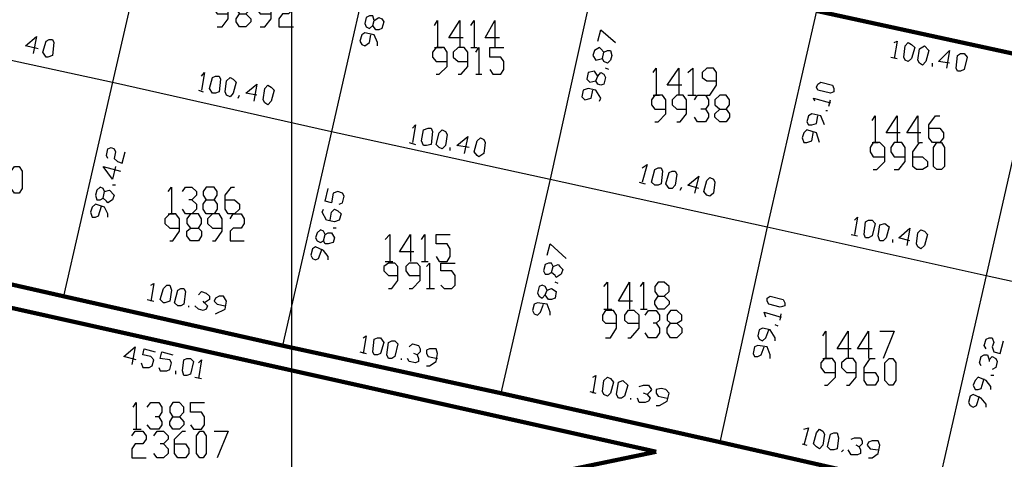
# Model space of a CAD drawing. Units: millimetres. Extents: x 0 to 769, y 0 to 548.
# Drawn here: x 504 to 543, y 245 to 263 of the extents above; entities that cross this region are included whole.
import ezdxf

# ---------------------------------------------------------------- set-up
doc = ezdxf.new("R2010")
doc.units = ezdxf.units.MM
doc.layers.add('P', color=7, linetype='Continuous')

msp = doc.modelspace()

# ---------------------------------------------------------------- linework, layer by layer
at = {"layer": 'P'}
for points in [[(514.597, 88.194), (514.597, 541.708)], [(500.627, 271.074), (498.669, 262.502), (507.418, 260.597), (516.185, 258.621), (524.951, 256.716)], [(509.394, 269.169), (507.418, 260.597)], [(518.16, 267.264), (516.185, 258.621)], [(526.856, 265.359), (524.951, 256.716)], [(511.616, 262.819), (511.81, 262.819), (512.057, 263.137), (512.057, 263.701), (511.934, 263.895), (511.616, 263.895), (511.493, 263.701), (511.493, 263.525), (511.616, 263.331), (512.057, 263.331)], [(512.763, 263.331), (512.957, 263.137), (512.957, 263.014), (512.763, 262.819), (512.498, 262.819), (512.375, 263.014), (512.375, 263.137), (512.498, 263.331), (512.763, 263.331), (512.957, 263.525), (512.957, 263.701), (512.763, 263.895), (512.498, 263.895), (512.375, 263.701), (512.375, 263.525), (512.498, 263.331)], [(513.327, 262.819), (513.521, 262.819), (513.768, 263.137), (513.768, 263.701), (513.645, 263.895), (513.327, 263.895), (513.204, 263.701), (513.204, 263.525), (513.327, 263.331), (513.768, 263.331)], [(514.086, 263.701), (514.227, 263.895), (514.474, 263.895), (514.668, 263.701), (514.668, 263.525), (514.474, 263.331), (514.227, 263.331), (514.086, 263.137), (514.086, 262.819), (514.668, 262.819)], [(517.896, 263.066), (518.09, 263.19), (518.213, 263.137), (518.284, 263.014), (518.213, 262.749), (518.09, 262.696), (517.966, 262.696), (517.843, 262.872), (517.896, 263.066), (517.843, 263.26), (517.719, 263.26), (517.578, 263.19), (517.525, 262.943), (517.578, 262.819), (517.719, 262.749), (517.843, 262.872)], [(535.623, 263.454), (533.647, 254.811)], [(520.312, 262.872), (520.436, 263.066), (520.436, 261.99)], [(521.459, 262.379), (520.894, 262.379), (521.335, 263.066), (521.335, 261.99)], [(521.776, 262.872), (521.9, 263.066), (521.9, 261.99)], [(522.923, 262.379), (522.341, 262.379), (522.729, 263.066), (522.729, 261.99)], [(504.437, 261.938), (503.926, 262.061), (504.367, 262.431), (504.243, 261.744)], [(518.037, 262.061), (518.037, 262.184), (517.896, 262.502), (517.525, 262.573), (517.402, 262.502), (517.331, 262.237), (517.402, 262.114), (517.525, 262.061), (517.719, 262.184), (517.772, 262.502)], [(526.856, 262.237), (526.98, 262.696), (527.562, 262.184)], [(504.755, 261.602), (504.631, 261.796), (504.755, 262.237), (504.878, 262.308), (505.019, 262.308), (505.072, 262.184), (505.019, 261.673), (504.825, 261.602), (504.755, 261.602)], [(520.383, 260.914), (520.506, 260.914), (520.824, 261.232), (520.824, 261.796), (520.7, 261.99), (520.383, 261.99), (520.242, 261.796), (520.242, 261.602), (520.383, 261.426), (520.824, 261.426)], [(520.312, 261.99), (520.63, 261.99)], [(521.265, 260.914), (521.388, 260.914), (521.653, 261.232), (521.653, 261.796), (521.512, 261.99), (521.265, 261.99), (521.071, 261.796), (521.071, 261.602), (521.265, 261.426), (521.653, 261.426)], [(521.776, 261.99), (522.023, 261.99)], [(521.97, 261.796), (522.094, 261.99), (522.094, 260.914)], [(522.535, 261.109), (522.658, 260.914), (522.976, 260.914), (523.099, 261.109), (523.099, 261.426), (522.976, 261.602), (522.535, 261.602), (522.535, 261.99), (523.099, 261.99)], [(527.103, 261.796), (527.244, 261.867), (527.368, 261.867), (527.421, 261.673), (527.368, 261.479), (527.244, 261.355), (527.103, 261.426), (527.05, 261.549), (527.103, 261.796), (526.98, 261.938), (526.927, 261.99), (526.733, 261.867), (526.662, 261.673), (526.786, 261.479), (527.05, 261.549)], [(538.727, 262.184), (538.851, 262.237), (538.727, 261.549)], [(539.168, 261.479), (539.115, 261.602), (539.168, 262.061), (539.292, 262.184), (539.433, 262.114), (539.556, 261.99), (539.433, 261.549), (539.292, 261.426), (539.168, 261.479)], [(539.75, 261.355), (539.68, 261.479), (539.75, 261.938), (539.944, 262.061), (540.121, 261.867), (539.997, 261.426), (539.874, 261.285), (539.75, 261.355)], [(538.604, 261.602), (538.851, 261.549)], [(540.95, 261.355), (540.509, 261.426), (540.95, 261.867), (540.826, 261.161)], [(541.267, 261.038), (541.214, 261.161), (541.267, 261.673), (541.391, 261.744), (541.532, 261.744), (541.655, 261.602), (541.532, 261.109), (541.391, 261.038), (541.267, 261.038)], [(544.389, 261.549), (542.414, 252.854), (551.18, 250.949), (553.138, 259.574)], [(527.297, 261.109), (527.174, 261.161)], [(529.079, 260.985), (529.202, 261.161), (529.202, 260.085)], [(530.225, 260.474), (529.643, 260.474), (530.102, 261.161), (530.102, 260.085)], [(530.472, 260.985), (530.666, 261.161), (530.666, 260.085)], [(531.231, 260.085), (531.354, 260.085), (531.619, 260.474), (531.619, 260.985), (531.495, 261.161), (531.231, 261.161), (531.037, 260.985), (531.037, 260.791), (531.231, 260.65), (531.619, 260.65)], [(540.262, 261.232), (540.262, 261.355)], [(510.981, 260.844), (511.105, 260.985), (510.981, 260.279)], [(511.422, 260.156), (511.299, 260.35), (511.422, 260.791), (511.546, 260.844), (511.687, 260.844), (511.74, 260.72), (511.687, 260.209), (511.546, 260.156), (511.422, 260.156)], [(511.987, 260.085), (511.934, 260.209), (511.987, 260.65), (512.128, 260.791), (512.251, 260.72), (512.375, 260.597), (512.251, 260.156), (512.128, 260.015), (511.987, 260.085)], [(521.97, 260.914), (522.217, 260.914)], [(526.856, 260.844), (526.98, 260.985), (527.103, 260.914), (527.174, 260.791), (527.103, 260.526), (526.98, 260.474), (526.856, 260.526), (526.786, 260.65), (526.856, 260.844), (526.733, 261.038), (526.468, 260.985), (526.415, 260.72), (526.539, 260.597), (526.786, 260.65)], [(507.418, 260.597), (505.46, 252.024)], [(513.204, 260.085), (512.763, 260.156), (513.204, 260.526), (513.08, 259.839)], [(513.521, 259.768), (513.451, 259.891), (513.521, 260.35), (513.645, 260.474), (513.768, 260.403), (513.892, 260.279), (513.768, 259.839), (513.645, 259.697), (513.521, 259.768)], [(536.311, 260.209), (536.187, 260.156), (535.676, 260.279), (535.623, 260.403), (535.676, 260.526), (535.799, 260.597), (536.258, 260.474), (536.311, 260.35), (536.311, 260.209)], [(510.858, 260.279), (511.052, 260.209)], [(512.445, 259.962), (512.498, 260.085)], [(526.927, 259.839), (526.98, 259.962), (526.786, 260.279), (526.468, 260.35), (526.274, 260.279), (526.221, 260.015), (526.345, 259.891), (526.592, 259.962), (526.662, 260.279)], [(529.149, 259.009), (529.273, 259.009), (529.59, 259.327), (529.59, 259.891), (529.449, 260.085), (529.149, 260.085), (529.008, 259.891), (529.008, 259.697), (529.149, 259.521), (529.59, 259.521)], [(529.079, 260.085), (529.326, 260.085)], [(530.031, 259.009), (530.155, 259.009), (530.419, 259.327), (530.419, 259.891), (530.278, 260.085), (530.031, 260.085), (529.837, 259.891), (529.837, 259.697), (530.031, 259.521), (530.419, 259.521)], [(530.472, 260.085), (530.79, 260.085)], [(530.737, 259.891), (530.86, 260.085), (531.178, 260.085), (531.301, 259.891), (531.301, 259.697), (531.178, 259.521), (530.984, 259.521)], [(532.007, 259.521), (532.13, 259.327), (532.13, 259.204), (532.007, 259.009), (531.742, 259.009), (531.548, 259.204), (531.548, 259.327), (531.742, 259.521), (532.007, 259.521), (532.13, 259.697), (532.13, 259.891), (532.007, 260.085), (531.742, 260.085), (531.548, 259.891), (531.548, 259.697), (531.742, 259.521)], [(535.552, 259.839), (535.499, 259.962), (536.187, 259.768)], [(536.117, 259.644), (536.187, 259.891)], [(531.178, 259.521), (531.301, 259.327), (531.301, 259.204), (531.178, 259.009), (530.86, 259.009), (530.737, 259.204)], [(535.94, 258.886), (535.799, 259.256), (535.429, 259.327), (535.305, 259.256), (535.235, 259.009), (535.305, 258.886), (535.429, 258.886), (535.623, 258.939), (535.676, 259.256)], [(536.064, 259.45), (535.993, 259.45)], [(537.845, 259.062), (537.969, 259.256), (537.969, 258.18)], [(538.974, 258.569), (538.41, 258.569), (538.851, 259.256), (538.851, 258.18)], [(539.803, 258.569), (539.239, 258.569), (539.68, 259.256), (539.68, 258.18)], [(540.121, 258.763), (540.562, 258.763), (540.703, 258.569), (540.703, 258.374), (540.562, 258.18), (540.262, 258.18), (540.121, 258.374), (540.121, 258.886), (540.385, 259.256), (540.562, 259.256)], [(519.43, 258.763), (519.554, 258.886), (519.43, 258.18)], [(516.185, 258.621), (514.227, 250.049)], [(519.871, 258.057), (519.801, 258.251), (519.871, 258.692), (520.065, 258.763), (520.189, 258.763), (520.242, 258.621), (520.189, 258.11), (519.995, 258.057), (519.871, 258.057)], [(520.506, 257.986), (520.383, 258.11), (520.506, 258.569), (520.63, 258.692), (520.753, 258.621), (520.824, 258.498), (520.753, 258.057), (520.63, 257.934), (520.506, 257.986)], [(521.706, 257.986), (521.212, 258.057), (521.653, 258.427), (521.512, 257.739)], [(535.746, 258.18), (535.623, 258.569), (535.235, 258.692), (535.111, 258.569), (535.041, 258.374), (535.111, 258.18), (535.235, 258.18), (535.429, 258.251), (535.499, 258.621)], [(507.224, 257.545), (507.171, 257.669), (507.224, 257.934), (507.365, 257.986), (507.489, 257.934), (507.542, 257.81), (507.489, 257.545), (507.612, 257.422), (507.806, 257.351), (507.93, 257.81)], [(519.307, 258.18), (519.554, 258.11)], [(520.947, 257.863), (520.947, 257.986)], [(522.023, 257.669), (521.9, 257.81), (522.023, 258.251), (522.164, 258.374), (522.288, 258.304), (522.341, 258.18), (522.288, 257.739), (522.094, 257.616), (522.023, 257.669)], [(537.898, 257.104), (538.039, 257.104), (538.357, 257.422), (538.357, 257.986), (538.163, 258.18), (537.898, 258.18), (537.775, 257.986), (537.775, 257.81), (537.898, 257.616), (538.357, 257.616)], [(537.845, 258.18), (538.092, 258.18)], [(538.727, 257.104), (538.921, 257.104), (539.168, 257.422), (539.168, 257.986), (539.045, 258.18), (538.727, 258.18), (538.604, 257.986), (538.604, 257.81), (538.727, 257.616), (539.168, 257.616)], [(539.486, 257.616), (539.874, 257.616), (540.068, 257.422), (540.068, 257.228), (539.874, 257.104), (539.627, 257.104), (539.486, 257.228), (539.486, 257.81), (539.75, 258.18), (539.874, 258.18)], [(540.438, 257.104), (540.315, 257.228), (540.315, 257.986), (540.438, 258.18), (540.632, 258.18), (540.756, 257.986), (540.756, 257.228), (540.632, 257.104), (540.438, 257.104)], [(503.485, 256.152), (503.361, 256.346), (503.361, 257.034), (503.485, 257.228), (503.679, 257.228), (503.802, 257.034), (503.802, 256.346), (503.679, 256.152), (503.485, 256.152)], [(507.542, 257.228), (507.418, 256.716), (507.048, 257.228), (507.736, 257.034)], [(528.638, 257.175), (528.832, 257.299), (528.638, 256.593)], [(529.149, 256.469), (529.008, 256.593), (529.149, 257.104), (529.273, 257.175), (529.396, 257.175), (529.449, 257.034), (529.396, 256.522), (529.273, 256.469), (529.149, 256.469)], [(529.714, 256.346), (529.59, 256.522), (529.714, 256.981), (529.837, 257.034), (529.961, 257.034), (530.031, 256.91), (529.961, 256.469), (529.837, 256.346), (529.714, 256.346)], [(530.913, 256.346), (530.472, 256.469), (530.913, 256.84), (530.737, 256.152)], [(507.542, 256.469), (507.418, 256.469)], [(524.951, 256.716), (522.976, 248.144)], [(524.951, 256.716), (533.647, 254.811)], [(528.514, 256.593), (528.761, 256.522)], [(531.231, 256.081), (531.107, 256.223), (531.231, 256.664), (531.354, 256.787), (531.495, 256.716), (531.548, 256.593), (531.495, 256.152), (531.354, 256.029), (531.231, 256.081)], [(507.101, 256.223), (507.295, 256.275), (507.489, 256.081), (507.418, 255.887), (507.224, 255.764), (507.171, 255.834), (507.048, 255.958), (507.101, 256.223), (507.048, 256.346), (506.924, 256.399), (506.783, 256.275), (506.73, 256.081), (506.783, 255.887), (506.924, 255.887), (507.048, 255.958)], [(509.641, 256.223), (509.782, 256.399), (509.782, 255.323)], [(510.223, 256.223), (510.346, 256.399), (510.593, 256.399), (510.787, 256.223), (510.787, 256.081), (510.593, 255.887), (510.47, 255.887)], [(511.493, 255.887), (511.616, 255.711), (511.616, 255.517), (511.493, 255.323), (511.175, 255.323), (511.052, 255.517), (511.052, 255.711), (511.175, 255.887), (511.493, 255.887), (511.616, 256.081), (511.616, 256.223), (511.493, 256.399), (511.175, 256.399), (511.052, 256.223), (511.052, 256.081), (511.175, 255.887)], [(511.934, 255.887), (512.304, 255.887), (512.498, 255.711), (512.498, 255.517), (512.304, 255.323), (512.057, 255.323), (511.934, 255.517), (511.934, 256.081), (512.181, 256.399), (512.304, 256.399)], [(516.502, 255.711), (516.626, 255.764), (516.696, 256.029), (516.626, 256.152), (516.449, 256.223), (516.255, 256.152), (516.185, 255.764), (515.938, 255.834), (516.061, 256.346)], [(530.155, 256.275), (530.225, 256.399)], [(507.224, 255.199), (507.224, 255.323), (507.101, 255.588), (506.73, 255.711), (506.607, 255.588), (506.536, 255.394), (506.607, 255.199), (506.73, 255.199), (506.854, 255.252), (506.977, 255.64)], [(510.593, 255.887), (510.787, 255.711), (510.787, 255.517), (510.593, 255.323), (510.346, 255.323), (510.223, 255.517)], [(509.711, 254.247), (509.835, 254.247), (510.099, 254.635), (510.099, 255.129), (509.958, 255.323), (509.711, 255.323), (509.517, 255.129), (509.517, 254.935), (509.711, 254.759), (510.099, 254.759)], [(509.641, 255.323), (509.905, 255.323)], [(510.858, 254.759), (510.981, 254.635), (510.981, 254.441), (510.858, 254.247), (510.54, 254.247), (510.399, 254.441), (510.399, 254.635), (510.54, 254.759), (510.858, 254.759), (510.981, 254.935), (510.981, 255.129), (510.858, 255.323), (510.54, 255.323), (510.399, 255.129), (510.399, 254.935), (510.54, 254.759)], [(511.422, 254.247), (511.546, 254.247), (511.81, 254.635), (511.81, 255.129), (511.687, 255.323), (511.422, 255.323), (511.228, 255.129), (511.228, 254.935), (511.422, 254.759), (511.81, 254.759)], [(512.128, 255.129), (512.251, 255.323), (512.569, 255.323), (512.692, 255.129), (512.692, 254.935), (512.569, 254.759), (512.251, 254.759), (512.128, 254.635), (512.128, 254.247), (512.692, 254.247)], [(516.132, 255.076), (516.185, 255.394), (516.308, 255.517), (516.449, 255.446), (516.573, 255.323), (516.502, 255.076), (516.308, 255.005), (515.991, 255.076), (515.814, 255.394), (515.867, 255.517)], [(537.14, 255.076), (537.263, 255.199), (537.14, 254.494)], [(537.581, 254.37), (537.528, 254.494), (537.581, 255.005), (537.704, 255.076), (537.845, 255.076), (537.969, 254.935), (537.845, 254.441), (537.704, 254.37), (537.581, 254.37)], [(538.163, 254.247), (538.092, 254.441), (538.163, 254.882), (538.357, 254.935), (538.533, 254.811), (538.41, 254.37), (538.286, 254.247), (538.163, 254.247)], [(515.938, 254.494), (516.061, 254.564), (516.185, 254.564), (516.308, 254.37), (516.255, 254.176), (516.061, 254.124), (515.938, 254.124), (515.867, 254.247), (515.938, 254.494), (515.867, 254.635), (515.744, 254.688), (515.62, 254.564), (515.55, 254.37), (515.62, 254.247), (515.744, 254.176), (515.867, 254.247)], [(516.379, 254.759), (516.255, 254.759)], [(518.337, 254.3), (518.531, 254.494), (518.531, 253.418)], [(519.483, 253.806), (518.919, 253.806), (519.36, 254.494), (519.36, 253.418)], [(519.801, 254.3), (519.924, 254.494), (519.924, 253.418)], [(520.383, 253.612), (520.506, 253.418), (520.824, 253.418), (520.947, 253.612), (520.947, 253.929), (520.824, 254.124), (520.383, 254.124), (520.383, 254.494), (520.947, 254.494)], [(533.647, 254.811), (531.742, 246.186)], [(533.647, 254.811), (542.414, 252.854)], [(537.016, 254.494), (537.263, 254.441)], [(539.362, 254.247), (538.921, 254.37), (539.362, 254.759), (539.239, 254.053)], [(539.68, 254), (539.627, 254.124), (539.68, 254.564), (539.803, 254.688), (539.944, 254.635), (540.068, 254.494), (539.944, 254.053), (539.803, 253.929), (539.68, 254)], [(524.828, 253.665), (524.951, 254.124), (525.586, 253.541)], [(538.674, 254.176), (538.674, 254.3)], [(516.061, 253.489), (516.061, 253.612), (515.867, 253.859), (515.55, 254), (515.426, 253.929), (515.356, 253.665), (515.426, 253.541), (515.55, 253.489), (515.673, 253.541), (515.814, 253.929)], [(518.478, 252.342), (518.601, 252.342), (518.848, 252.659), (518.848, 253.224), (518.725, 253.347), (518.478, 253.347), (518.284, 253.224), (518.284, 253.048), (518.478, 252.854), (518.848, 252.854)], [(518.337, 253.418), (518.654, 253.418)], [(519.307, 252.342), (519.43, 252.342), (519.748, 252.659), (519.748, 253.224), (519.624, 253.347), (519.307, 253.347), (519.166, 253.224), (519.166, 253.048), (519.307, 252.854), (519.748, 252.854)], [(519.801, 253.418), (520.065, 253.418)], [(519.995, 253.224), (520.118, 253.347), (520.118, 252.342)], [(520.577, 252.465), (520.7, 252.342), (521.018, 252.342), (521.141, 252.465), (521.141, 252.854), (521.018, 253.048), (520.577, 253.048), (520.577, 253.347), (521.141, 253.347)], [(525.075, 253.224), (525.269, 253.294), (525.339, 253.224), (525.463, 253.1), (525.392, 252.906), (525.198, 252.783), (525.145, 252.854), (525.004, 252.977), (525.075, 253.224), (525.004, 253.347), (524.881, 253.347), (524.757, 253.294), (524.687, 253.048), (524.757, 252.906), (524.881, 252.906), (525.004, 252.977)], [(508.953, 252.465), (509.076, 252.536), (508.953, 251.83)], [(509.464, 251.76), (509.323, 251.901), (509.464, 252.342), (509.588, 252.465), (509.711, 252.465), (509.782, 252.271), (509.711, 251.83), (509.517, 251.76), (509.464, 251.76)], [(524.828, 252.271), (525.004, 252.342), (525.198, 252.219), (525.145, 251.954), (525.004, 251.901), (524.881, 251.901), (524.757, 252.077), (524.828, 252.271), (524.757, 252.413), (524.634, 252.465), (524.51, 252.413), (524.44, 252.148), (524.51, 252.024), (524.634, 251.954), (524.757, 252.077)], [(525.269, 252.536), (525.145, 252.589)], [(527.103, 252.413), (527.244, 252.589), (527.244, 251.513)], [(528.25, 251.83), (527.685, 251.83), (528.126, 252.589), (528.126, 251.513)], [(528.567, 252.413), (528.691, 252.589), (528.691, 251.513)], [(529.52, 252.024), (529.714, 251.83), (529.714, 251.707), (529.52, 251.513), (529.273, 251.513), (529.149, 251.707), (529.149, 251.83), (529.273, 252.024), (529.52, 252.024), (529.714, 252.219), (529.714, 252.413), (529.52, 252.589), (529.273, 252.589), (529.149, 252.413), (529.149, 252.219), (529.273, 252.024)], [(542.414, 252.854), (540.438, 244.21)], [(510.029, 251.636), (509.905, 251.76), (510.029, 252.271), (510.152, 252.342), (510.276, 252.342), (510.346, 252.219), (510.276, 251.707), (510.152, 251.636), (510.029, 251.636)], [(510.858, 252.077), (510.981, 252.219), (511.175, 252.148), (511.299, 252.024), (511.299, 251.901), (511.105, 251.76), (511.052, 251.83)], [(519.995, 252.342), (520.312, 252.342)], [(508.812, 251.901), (509.076, 251.83)], [(511.105, 251.76), (511.228, 251.636), (511.175, 251.513), (511.052, 251.46), (510.858, 251.513), (510.717, 251.636)], [(511.546, 251.319), (511.934, 251.513), (511.987, 251.83), (511.863, 252.024), (511.687, 252.024), (511.546, 251.954), (511.493, 251.83), (511.616, 251.707), (511.934, 251.636)], [(524.951, 251.266), (524.951, 251.389), (524.828, 251.707), (524.44, 251.76), (524.316, 251.707), (524.246, 251.46), (524.316, 251.319), (524.44, 251.266), (524.563, 251.389), (524.687, 251.707)], [(534.353, 251.636), (534.159, 251.584), (533.718, 251.707), (533.647, 251.83), (533.647, 251.954), (533.771, 252.024), (534.282, 251.901), (534.353, 251.76), (534.353, 251.636)], [(510.47, 251.584), (510.47, 251.636)], [(527.174, 250.366), (527.368, 250.366), (527.615, 250.754), (527.615, 251.266), (527.491, 251.46), (527.174, 251.46), (527.05, 251.266), (527.05, 251.072), (527.174, 250.949), (527.615, 250.949)], [(527.103, 251.513), (527.421, 251.513)], [(528.056, 250.366), (528.179, 250.366), (528.514, 250.754), (528.514, 251.266), (528.32, 251.46), (528.056, 251.46), (527.932, 251.266), (527.932, 251.072), (528.056, 250.949), (528.514, 250.949)], [(528.567, 251.513), (528.832, 251.513)], [(528.761, 251.266), (528.885, 251.46), (529.202, 251.46), (529.326, 251.266), (529.326, 251.072), (529.202, 250.949), (529.079, 250.949)], [(530.031, 250.949), (530.225, 250.754), (530.225, 250.56), (530.031, 250.366), (529.767, 250.366), (529.643, 250.56), (529.643, 250.754), (529.767, 250.949), (530.031, 250.949), (530.225, 251.072), (530.225, 251.266), (530.031, 251.46), (529.767, 251.46), (529.643, 251.266), (529.643, 251.072), (529.767, 250.949)], [(533.594, 251.195), (533.524, 251.389), (534.212, 251.195)], [(534.159, 251.072), (534.212, 251.319)], [(529.202, 250.949), (529.326, 250.754), (529.326, 250.56), (529.202, 250.366), (528.885, 250.366), (528.761, 250.56)], [(533.965, 250.243), (533.965, 250.366), (533.771, 250.684), (533.453, 250.754), (533.33, 250.684), (533.277, 250.437), (533.33, 250.314), (533.453, 250.243), (533.594, 250.366), (533.718, 250.684)], [(534.088, 250.825), (533.965, 250.878)], [(535.87, 250.437), (535.993, 250.631), (535.993, 249.537)], [(537.016, 249.925), (536.452, 249.925), (536.893, 250.631), (536.893, 249.537)], [(537.845, 249.925), (537.263, 249.925), (537.704, 250.631), (537.704, 249.537)], [(538.163, 250.631), (538.727, 250.631), (538.286, 249.537)], [(517.455, 250.366), (517.578, 250.437), (517.455, 249.731)], [(517.896, 249.679), (517.843, 249.802), (517.896, 250.314), (518.037, 250.366), (518.16, 250.366), (518.284, 250.172), (518.16, 249.731), (518.037, 249.679), (517.896, 249.679)], [(518.478, 249.537), (518.407, 249.679), (518.478, 250.172), (518.601, 250.243), (518.725, 250.243), (518.848, 250.119), (518.725, 249.608), (518.601, 249.537), (518.478, 249.537)], [(519.307, 249.996), (519.43, 250.119), (519.677, 250.049), (519.748, 249.925), (519.748, 249.802), (519.624, 249.679), (519.483, 249.731)], [(542.414, 249.925), (542.343, 250.049), (542.414, 250.314), (542.537, 250.366), (542.661, 250.366), (542.731, 250.172), (542.661, 249.996), (542.731, 249.802), (542.978, 249.731), (543.119, 250.243)], [(508.371, 249.484), (507.877, 249.608), (508.318, 249.996), (508.194, 249.29)], [(508.565, 249.361), (508.635, 249.167), (508.882, 249.167), (509.006, 249.238), (509.076, 249.484), (508.953, 249.608), (508.635, 249.679), (508.688, 249.925), (509.129, 249.802)], [(509.27, 249.167), (509.323, 249.044), (509.588, 249.044), (509.711, 249.096), (509.782, 249.361), (509.711, 249.484), (509.323, 249.537), (509.394, 249.802), (509.835, 249.679)], [(517.331, 249.802), (517.578, 249.731)], [(519.995, 249.238), (520.118, 249.238), (520.383, 249.414), (520.436, 249.731), (520.383, 249.925), (520.118, 249.925), (519.995, 249.873), (519.995, 249.731), (520.065, 249.608), (520.436, 249.537)], [(533.771, 249.537), (533.771, 249.679), (533.647, 249.996), (533.277, 250.049), (533.136, 249.996), (533.083, 249.731), (533.136, 249.608), (533.277, 249.608), (533.4, 249.679), (533.524, 249.996)], [(510.276, 248.849), (510.223, 249.044), (510.276, 249.484), (510.399, 249.537), (510.54, 249.537), (510.664, 249.414), (510.54, 248.902), (510.399, 248.849), (510.276, 248.849)], [(510.858, 249.361), (510.981, 249.484), (510.858, 248.726)], [(518.989, 249.484), (518.989, 249.537)], [(519.624, 249.679), (519.677, 249.537), (519.677, 249.414), (519.554, 249.361), (519.307, 249.414), (519.236, 249.537)], [(535.94, 248.461), (536.064, 248.461), (536.381, 248.779), (536.381, 249.361), (536.258, 249.537), (535.94, 249.537), (535.799, 249.361), (535.799, 249.167), (535.94, 248.973), (536.381, 248.973)], [(535.87, 249.537), (536.187, 249.537)], [(536.822, 248.461), (536.946, 248.461), (537.21, 248.779), (537.21, 249.361), (537.087, 249.537), (536.822, 249.537), (536.628, 249.361), (536.628, 249.167), (536.822, 248.973), (537.21, 248.973)], [(537.528, 248.973), (537.969, 248.973), (538.092, 248.779), (538.092, 248.655), (537.969, 248.461), (537.651, 248.461), (537.528, 248.655), (537.528, 249.167), (537.775, 249.537), (537.969, 249.537)], [(538.533, 248.461), (538.357, 248.655), (538.357, 249.361), (538.533, 249.537), (538.674, 249.537), (538.798, 249.361), (538.798, 248.655), (538.674, 248.461), (538.533, 248.461)], [(542.22, 249.238), (542.149, 249.361), (542.22, 249.608), (542.343, 249.679), (542.467, 249.679), (542.537, 249.484), (542.537, 249.414)], [(542.537, 249.484), (542.661, 249.608), (542.802, 249.537), (542.855, 249.414), (542.802, 249.167), (542.661, 249.096)], [(509.958, 248.902), (509.958, 249.044)], [(510.717, 248.779), (510.981, 248.726)], [(526.662, 248.779), (526.786, 248.849), (526.662, 248.144)], [(527.103, 248.091), (527.05, 248.214), (527.103, 248.655), (527.244, 248.779), (527.368, 248.726), (527.491, 248.585), (527.368, 248.144), (527.244, 248.02), (527.103, 248.091)], [(527.685, 247.95), (527.615, 248.091), (527.685, 248.585), (527.862, 248.655), (528.056, 248.461), (527.932, 248.02), (527.809, 247.95), (527.685, 247.95)], [(542.608, 248.285), (542.608, 248.409), (542.414, 248.655), (542.096, 248.779), (541.973, 248.655), (541.902, 248.461), (541.973, 248.285), (542.096, 248.285), (542.22, 248.338), (542.343, 248.726)], [(542.731, 248.849), (542.608, 248.849)], [(526.539, 248.214), (526.786, 248.144)], [(528.514, 248.409), (528.691, 248.461), (528.885, 248.461), (529.008, 248.285), (528.955, 248.214), (528.832, 248.091), (528.691, 248.144)], [(529.202, 247.65), (529.326, 247.65), (529.643, 247.826), (529.714, 248.144), (529.59, 248.285), (529.396, 248.338), (529.202, 248.285), (529.202, 248.144), (529.273, 248.02), (529.643, 247.95)], [(508.247, 247.579), (508.371, 247.774), (508.371, 246.698)], [(508.812, 247.579), (508.953, 247.774), (509.27, 247.774), (509.394, 247.579), (509.394, 247.385), (509.27, 247.191), (509.129, 247.191)], [(510.099, 247.191), (510.276, 246.997), (510.276, 246.874), (510.099, 246.698), (509.835, 246.698), (509.711, 246.874), (509.711, 246.997), (509.835, 247.191), (510.099, 247.191), (510.276, 247.385), (510.276, 247.579), (510.099, 247.774), (509.835, 247.774), (509.711, 247.579), (509.711, 247.385), (509.835, 247.191)], [(510.54, 246.874), (510.664, 246.698), (510.981, 246.698), (511.105, 246.874), (511.105, 247.191), (510.981, 247.385), (510.54, 247.385), (510.54, 247.774), (511.105, 247.774)], [(528.179, 247.897), (528.179, 247.95)], [(528.832, 248.091), (528.955, 247.95), (528.885, 247.826), (528.761, 247.774), (528.514, 247.774), (528.444, 247.95)], [(542.414, 247.579), (542.414, 247.703), (542.22, 247.95), (541.902, 248.091), (541.779, 248.02), (541.708, 247.774), (541.779, 247.65), (541.902, 247.579), (542.026, 247.65), (542.149, 248.02)], [(509.27, 247.191), (509.394, 246.997), (509.394, 246.874), (509.27, 246.698), (508.953, 246.698), (508.812, 246.874)], [(508.194, 246.433), (508.318, 246.627), (508.635, 246.627), (508.759, 246.433), (508.759, 246.309), (508.635, 246.115), (508.318, 246.115), (508.194, 245.921), (508.194, 245.551), (508.759, 245.551)], [(508.247, 246.698), (508.565, 246.698)], [(509.076, 246.433), (509.2, 246.627), (509.464, 246.627), (509.641, 246.433), (509.641, 246.309), (509.464, 246.115), (509.323, 246.115)], [(509.905, 246.115), (510.346, 246.115), (510.47, 245.921), (510.47, 245.727), (510.346, 245.551), (510.029, 245.551), (509.905, 245.727), (509.905, 246.309), (510.223, 246.627), (510.346, 246.627)], [(510.911, 245.551), (510.787, 245.727), (510.787, 246.433), (510.911, 246.627), (511.052, 246.627), (511.175, 246.433), (511.175, 245.727), (511.052, 245.551), (510.911, 245.551)], [(511.493, 246.627), (512.057, 246.627), (511.616, 245.551)], [(535.111, 246.698), (535.305, 246.75), (535.111, 246.063)], [(535.623, 245.992), (535.499, 246.115), (535.623, 246.556), (535.746, 246.698), (535.87, 246.627), (535.94, 246.504), (535.87, 246.063), (535.746, 245.921), (535.623, 245.992)], [(536.187, 245.869), (536.064, 245.992), (536.187, 246.504), (536.311, 246.556), (536.452, 246.556), (536.505, 246.362), (536.452, 245.921), (536.311, 245.869), (536.187, 245.869)], [(537.016, 246.309), (537.14, 246.362), (537.387, 246.362), (537.457, 246.239), (537.457, 246.115), (537.334, 245.992), (537.21, 246.063)], [(537.704, 245.551), (537.845, 245.551), (538.092, 245.727), (538.163, 246.063), (538.092, 246.239), (537.845, 246.239), (537.704, 246.186), (537.651, 246.063), (537.775, 245.921), (538.092, 245.869)], [(509.464, 246.115), (509.641, 245.921), (509.641, 245.727), (509.464, 245.551), (509.2, 245.551), (509.076, 245.727)], [(535.041, 246.115), (535.235, 246.063)], [(536.628, 245.798), (536.699, 245.869)], [(537.334, 245.992), (537.387, 245.869), (537.387, 245.727), (537.263, 245.674), (537.016, 245.674), (536.893, 245.869)]]:
    msp.add_lwpolyline(points, dxfattribs=at)
at = {"layer": 'P', "const_width": 0.169}
for points in [[(544.389, 261.549), (535.623, 263.454)], [(529.202, 245.798), (489.585, 254.635), (507.171, 241.229)], [(496.764, 254), (505.46, 252.024)], [(505.46, 252.024), (514.227, 250.049)], [(514.227, 250.049), (522.976, 248.144)], [(522.976, 248.144), (531.742, 246.186)], [(531.742, 246.186), (540.438, 244.21)], [(507.171, 241.229), (529.202, 245.798)]]:
    msp.add_lwpolyline(points, dxfattribs=at)

doc.saveas('drawing.dxf')
